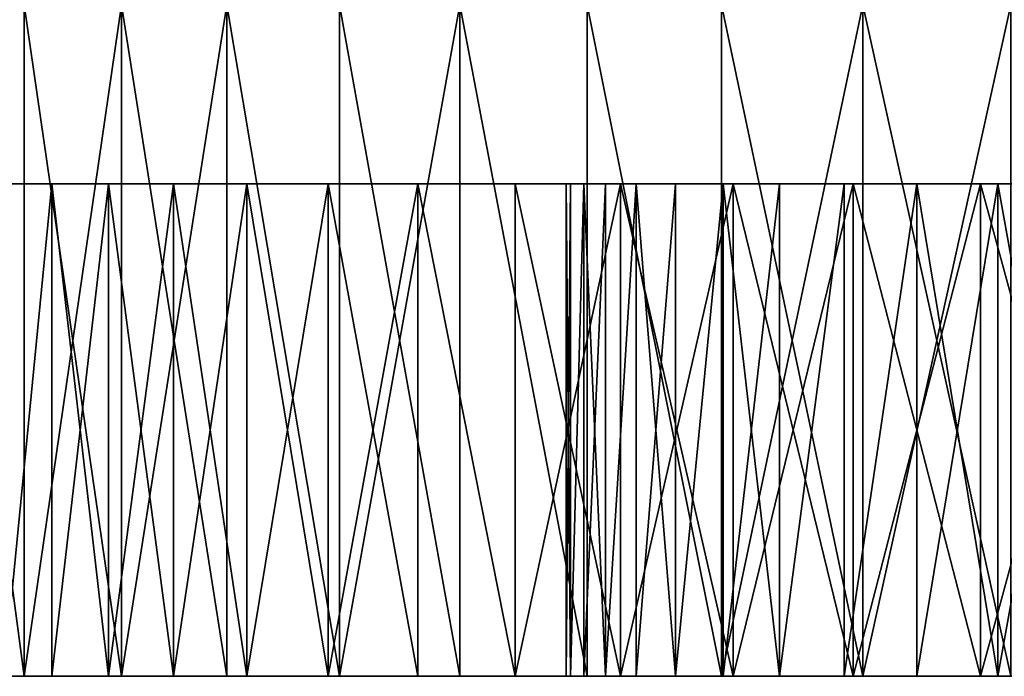
# Model space of a CAD drawing. Extents: x -25 to 25, y 0 to 214.
# Drawn here: x -22 to -18, y 0 to 3 of the extents above; entities that cross this region are included whole.
import ezdxf

# ---------------------------------------------------------------- set-up
doc = ezdxf.new("R2010")
doc.units = 0
doc.header["$MEASUREMENT"] = 0

msp = doc.modelspace()

# ---------------------------------------------------------------- linework, layer by layer
for points in [[(-22.41955, 0, 10.484574), (-22.41955, 3, 10.484574), (-22.818655, 3, 9.584962)], [(-22.818655, 0, 9.584962), (-22.41955, 0, 10.484574), (-22.818655, 3, 9.584962)], [(-22.41955, 0, -10.484574), (-22.818655, 0, -9.584962), (-22.818655, 3, -9.584962)], [(-22.41955, 0, -10.484574), (-22.818655, 3, -9.584962), (-22.41955, 3, -10.484574)], [(-22.41955, 0, 10.484574), (-21.984995, 0, 11.367608), (-21.984995, 3, 11.367608)], [(-22.41955, 0, 10.484574), (-21.984995, 3, 11.367608), (-22.41955, 3, 10.484574)], [(-21.984995, 0, -11.367608), (-22.41955, 0, -10.484574), (-22.41955, 3, -10.484574)], [(-21.984995, 0, -11.367608), (-22.41955, 3, -10.484574), (-21.984995, 3, -11.367608)], [(-21.984995, 0, 11.367608), (-21.515676, 0, 12.232667), (-21.515676, 3, 12.232667)], [(-21.984995, 0, 11.367608), (-21.515676, 3, 12.232667), (-21.984995, 3, 11.367608)], [(-21.515676, 0, -12.232667), (-21.984995, 0, -11.367608), (-21.984995, 3, -11.367608)], [(-21.515676, 0, -12.232667), (-21.984995, 3, -11.367608), (-21.515676, 3, -12.232667)], [(-21.012339, 0, 13.078384), (-21.012339, 3, 13.078384), (-21.515676, 3, 12.232667)], [(-21.515676, 0, 12.232667), (-21.012339, 0, 13.078384), (-21.515676, 3, 12.232667)], [(-21.012339, 0, -13.078384), (-21.515676, 0, -12.232667), (-21.515676, 3, -12.232667)], [(-21.012339, 0, -13.078384), (-21.515676, 3, -12.232667), (-21.012339, 3, -13.078384)], [(-21.012339, 0, 13.078384), (-20.475775, 0, 13.903422), (-20.475775, 3, 13.903422)], [(-21.012339, 0, 13.078384), (-20.475775, 3, 13.903422), (-21.012339, 3, 13.078384)], [(-20.475775, 0, -13.903422), (-21.012339, 0, -13.078384), (-21.012339, 3, -13.078384)], [(-20.475775, 0, -13.903422), (-21.012339, 3, -13.078384), (-20.475775, 3, -13.903422)], [(-19.906836, 0, 14.706475), (-19.906836, 3, 14.706475), (-20.475775, 3, 13.903422)], [(-20.475775, 0, 13.903422), (-19.906836, 0, 14.706475), (-20.475775, 3, 13.903422)], [(-19.906836, 0, -14.706475), (-20.475775, 0, -13.903422), (-20.475775, 3, -13.903422)], [(-19.906836, 0, -14.706475), (-20.475775, 3, -13.903422), (-19.906836, 3, -14.706475)], [(-19.306417, 0, 15.486275), (-19.306417, 3, 15.486275), (-19.906836, 3, 14.706475)], [(-19.906836, 0, 14.706475), (-19.306417, 0, 15.486275), (-19.906836, 3, 14.706475)], [(-19.306417, 0, -15.486275), (-19.906836, 0, -14.706475), (-19.906836, 3, -14.706475)], [(-19.306417, 0, -15.486275), (-19.906836, 3, -14.706475), (-19.306417, 3, -15.486275)], [(-18.675474, 0, 16.241587), (-18.675474, 3, 16.241587), (-19.306417, 3, 15.486275)], [(-19.306417, 0, 15.486275), (-18.675474, 0, 16.241587), (-19.306417, 3, 15.486275)], [(-19.306417, 0, -15.486275), (-19.306417, 3, -15.486275), (-18.675474, 3, -16.241587)], [(-18.675474, 0, -16.241587), (-19.306417, 0, -15.486275), (-18.675474, 3, -16.241587)], [(-18.675474, 0, 16.241587), (-18.015001, 0, 16.971218), (-18.015001, 3, 16.971218)], [(-18.675474, 0, 16.241587), (-18.015001, 3, 16.971218), (-18.675474, 3, 16.241587)], [(-18.015001, 0, -16.971218), (-18.675474, 0, -16.241587), (-18.675474, 3, -16.241587)], [(-18.015001, 0, -16.971218), (-18.675474, 3, -16.241587), (-18.015001, 3, -16.971218)], [(-23, 2.2), (-20, 2.2), (-22.980352, 2.2, 0.950474)], [(-22.980352, 2.2, -0.950474), (-20, 2.2), (-23, 2.2)], [(-22.980352, 2.2, 0.950474), (-19.980425, 2.2, 0.884667), (-22.921444, 2.2, 1.899325)], [(-22.980352, 2.2, 0.950474), (-20, 2.2), (-19.980425, 2.2, 0.884667)], [(-22.980352, 2.2, -0.950474), (-19.980425, 2.2, -0.884667), (-20, 2.2)], [(-22.921444, 2.2, -1.899325), (-19.980425, 2.2, -0.884667), (-22.980352, 2.2, -0.950474)], [(-22.921444, 2.2, 1.899325), (-19.980425, 2.2, 0.884667), (-19.921736, 2.2, 1.767602)], [(-22.921444, 2.2, 1.899325), (-19.921736, 2.2, 1.767602), (-22.823374, 2.2, 2.84493)], [(-22.921444, 2.2, -1.899325), (-19.921736, 2.2, -1.767602), (-19.980425, 2.2, -0.884667)], [(-22.823374, 2.2, -2.84493), (-19.921736, 2.2, -1.767602), (-22.921444, 2.2, -1.899325)], [(-22.823374, 2.2, 2.84493), (-19.824051, 2.2, 2.647077), (-22.68631, 2.2, 3.785676)], [(-22.823374, 2.2, 2.84493), (-19.921736, 2.2, 1.767602), (-19.824051, 2.2, 2.647077)], [(-22.823374, 2.2, -2.84493), (-19.824051, 2.2, -2.647077), (-19.921736, 2.2, -1.767602)], [(-22.68631, 2.2, -3.785676), (-19.824051, 2.2, -2.647077), (-22.823374, 2.2, -2.84493)], [(-22.68631, 2.2, 3.785676), (-19.824051, 2.2, 2.647077), (-19.687559, 2.2, 3.52137)], [(-22.68631, 2.2, 3.785676), (-19.687559, 2.2, 3.52137), (-22.510487, 2.2, 4.719953)], [(-22.68631, 2.2, -3.785676), (-19.687559, 2.2, -3.52137), (-19.824051, 2.2, -2.647077)], [(-22.510487, 2.2, -4.719953), (-19.687559, 2.2, -3.52137), (-22.68631, 2.2, -3.785676)], [(-22.510487, 0, -4.719953), (-22.296206, 2.2, -5.646166), (-22.510487, 2.2, -4.719953)], [(-22.296206, 0, -5.646166), (-22.296206, 2.2, -5.646166), (-22.510487, 0, -4.719953)], [(-22.510487, 0, 4.719953), (-22.510487, 2.2, 4.719953), (-22.296206, 2.2, 5.646166)], [(-22.510487, 0, 4.719953), (-22.296206, 2.2, 5.646166), (-22.296206, 0, 5.646166)], [(-22.510487, 2.2, 4.719953), (-19.687559, 2.2, 3.52137), (-19.512527, 2.2, 4.38877)], [(-22.510487, 2.2, 4.719953), (-19.512527, 2.2, 4.38877), (-22.296206, 2.2, 5.646166)], [(-22.510487, 2.2, -4.719953), (-19.512527, 2.2, -4.38877), (-19.687559, 2.2, -3.52137)], [(-22.296206, 2.2, -5.646166), (-19.512527, 2.2, -4.38877), (-22.510487, 2.2, -4.719953)], [(-22.043833, 0, -6.562733), (-22.043833, 2.2, -6.562733), (-22.296206, 2.2, -5.646166)], [(-22.043833, 0, -6.562733), (-22.296206, 2.2, -5.646166), (-22.296206, 0, -5.646166)], [(-22.296206, 0, 5.646166), (-22.296206, 2.2, 5.646166), (-22.043833, 2.2, 6.562733)], [(-22.296206, 0, 5.646166), (-22.043833, 2.2, 6.562733), (-22.043833, 0, 6.562733)], [(-22.296206, 2.2, 5.646166), (-19.512527, 2.2, 4.38877), (-19.299299, 2.2, 5.247579)], [(-22.296206, 2.2, 5.646166), (-19.299299, 2.2, 5.247579), (-22.043833, 2.2, 6.562733)], [(-22.296206, 2.2, -5.646166), (-19.299299, 2.2, -5.247579), (-19.512527, 2.2, -4.38877)], [(-22.043833, 2.2, -6.562733), (-19.299299, 2.2, -5.247579), (-22.296206, 2.2, -5.646166)], [(-21.753796, 0, -7.468088), (-21.753796, 2.2, -7.468088), (-22.043833, 2.2, -6.562733)], [(-21.753796, 0, -7.468088), (-22.043833, 2.2, -6.562733), (-22.043833, 0, -6.562733)], [(-22.043833, 0, 6.562733), (-22.043833, 2.2, 6.562733), (-21.753796, 2.2, 7.468088)], [(-22.043833, 0, 6.562733), (-21.753796, 2.2, 7.468088), (-21.753796, 0, 7.468088)], [(-22.043833, 2.2, 6.562733), (-19.299299, 2.2, 5.247579), (-19.04829, 2.2, 6.096116)], [(-22.043833, 2.2, 6.562733), (-19.04829, 2.2, 6.096116), (-21.753796, 2.2, 7.468088)], [(-22.043833, 2.2, -6.562733), (-19.04829, 2.2, -6.096116), (-19.299299, 2.2, -5.247579)], [(-21.753796, 2.2, -7.468088), (-19.04829, 2.2, -6.096116), (-22.043833, 2.2, -6.562733)], [(-21.426596, 0, -8.360683), (-21.426596, 2.2, -8.360683), (-21.753796, 2.2, -7.468088)], [(-21.426596, 0, -8.360683), (-21.753796, 2.2, -7.468088), (-21.753796, 0, -7.468088)], [(-21.753796, 0, 7.468088), (-21.753796, 2.2, 7.468088), (-21.426596, 2.2, 8.360683)], [(-21.753796, 0, 7.468088), (-21.426596, 2.2, 8.360683), (-21.426596, 0, 8.360683)], [(-21.753796, 2.2, 7.468088), (-19.04829, 2.2, 6.096116), (-18.759995, 2.2, 6.932718)], [(-21.753796, 2.2, 7.468088), (-18.759995, 2.2, 6.932718), (-21.426596, 2.2, 8.360683)], [(-21.753796, 2.2, -7.468088), (-18.759995, 2.2, -6.932718), (-19.04829, 2.2, -6.096116)], [(-21.426596, 2.2, -8.360683), (-18.759995, 2.2, -6.932718), (-21.753796, 2.2, -7.468088)], [(-21.062786, 0, -9.238995), (-21.062786, 2.2, -9.238995), (-21.426596, 2.2, -8.360683)], [(-21.062786, 0, -9.238995), (-21.426596, 2.2, -8.360683), (-21.426596, 0, -8.360683)], [(-21.426596, 0, 8.360683), (-21.426596, 2.2, 8.360683), (-21.062786, 2.2, 9.238995)], [(-21.426596, 0, 8.360683), (-21.062786, 2.2, 9.238995), (-21.062786, 0, 9.238995)], [(-21.426596, 2.2, 8.360683), (-18.759995, 2.2, 6.932718), (-18.434977, 2.2, 7.75575)], [(-21.426596, 2.2, 8.360683), (-18.434977, 2.2, 7.75575), (-21.062786, 2.2, 9.238995)], [(-21.426596, 2.2, -8.360683), (-18.434977, 2.2, -7.75575), (-18.759995, 2.2, -6.932718)], [(-21.062786, 2.2, -9.238995), (-18.434977, 2.2, -7.75575), (-21.426596, 2.2, -8.360683)], [(-20.662992, 0, -10.101521), (-21.062786, 2.2, -9.238995), (-21.062786, 0, -9.238995)], [(-20.662992, 0, -10.101521), (-20.662992, 2.2, -10.101521), (-21.062786, 2.2, -9.238995)], [(-21.062786, 0, 9.238995), (-21.062786, 2.2, 9.238995), (-20.662992, 2.2, 10.101521)], [(-21.062786, 0, 9.238995), (-20.662992, 2.2, 10.101521), (-20.662992, 0, 10.101521)], [(-21.062786, 2.2, 9.238995), (-18.434977, 2.2, 7.75575), (-18.07387, 2.2, 8.5636)], [(-21.062786, 2.2, 9.238995), (-18.07387, 2.2, 8.5636), (-20.662992, 2.2, 10.101521)], [(-21.062786, 2.2, -9.238995), (-18.07387, 2.2, -8.5636), (-18.434977, 2.2, -7.75575)], [(-20.662992, 2.2, -10.101521), (-18.07387, 2.2, -8.5636), (-21.062786, 2.2, -9.238995)], [(-20.227896, 0, -10.94679), (-20.662992, 2.2, -10.101521), (-20.662992, 0, -10.101521)], [(-20.227896, 0, -10.94679), (-20.227896, 2.2, -10.94679), (-20.662992, 2.2, -10.101521)], [(-20.227896, 0, 10.94679), (-20.662992, 2.2, 10.101521), (-20.227896, 2.2, 10.94679)], [(-20.662992, 0, 10.101521), (-20.662992, 2.2, 10.101521), (-20.227896, 0, 10.94679)], [(-20.662992, 2.2, 10.101521), (-18.07387, 2.2, 8.5636), (-17.677383, 2.2, 9.354686)], [(-20.662992, 2.2, 10.101521), (-17.677383, 2.2, 9.354686), (-20.227896, 2.2, 10.94679)], [(-20.662992, 2.2, -10.101521), (-17.677383, 2.2, -9.354686), (-18.07387, 2.2, -8.5636)], [(-20.227896, 2.2, -10.94679), (-17.677383, 2.2, -9.354686), (-20.662992, 2.2, -10.101521)], [(-19.758242, 0, -11.773356), (-20.227896, 2.2, -10.94679), (-20.227896, 0, -10.94679)], [(-19.758242, 0, -11.773356), (-19.758242, 2.2, -11.773356), (-20.227896, 2.2, -10.94679)], [(-20.227896, 0, 10.94679), (-19.758242, 2.2, 11.773356), (-19.758242, 0, 11.773356)], [(-20.227896, 0, 10.94679), (-20.227896, 2.2, 10.94679), (-19.758242, 2.2, 11.773356)], [(-20.227896, 2.2, 10.94679), (-17.677383, 2.2, 9.354686), (-17.246292, 2.2, 10.12746)], [(-20.227896, 2.2, 10.94679), (-17.246292, 2.2, 10.12746), (-19.758242, 2.2, 11.773356)], [(-20.227896, 2.2, -10.94679), (-17.246292, 2.2, -10.12746), (-17.677383, 2.2, -9.354686)], [(-19.758242, 2.2, -11.773356), (-17.246292, 2.2, -10.12746), (-20.227896, 2.2, -10.94679)], [(-20, 0), (-20, 2.2), (-19.980425, 2.2, -0.884667)], [(-19.980425, 0, -0.884667), (-20, 0), (-19.980425, 2.2, -0.884667)], [(-19.980425, 0, 0.884667), (-19.980425, 2.2, 0.884667), (-20, 2.2)], [(-20, 0), (-19.980425, 0, 0.884667), (-20, 2.2)], [(-19.980425, 0, -0.884667), (-19.980425, 2.2, -0.884667), (-19.921736, 2.2, -1.767602)], [(-19.921736, 0, -1.767602), (-19.980425, 0, -0.884667), (-19.921736, 2.2, -1.767602)], [(-19.980425, 0, 0.884667), (-19.921736, 0, 1.767602), (-19.921736, 2.2, 1.767602)], [(-19.980425, 0, 0.884667), (-19.921736, 2.2, 1.767602), (-19.980425, 2.2, 0.884667)], [(-19.921736, 0, -1.767602), (-19.921736, 2.2, -1.767602), (-19.824051, 2.2, -2.647077)], [(-19.824051, 0, -2.647077), (-19.921736, 0, -1.767602), (-19.824051, 2.2, -2.647077)], [(-19.824051, 0, 2.647077), (-19.824051, 2.2, 2.647077), (-19.921736, 2.2, 1.767602)], [(-19.921736, 0, 1.767602), (-19.824051, 0, 2.647077), (-19.921736, 2.2, 1.767602)], [(-19.824051, 0, -2.647077), (-19.824051, 2.2, -2.647077), (-19.687559, 2.2, -3.52137)], [(-19.687559, 0, -3.52137), (-19.824051, 0, -2.647077), (-19.687559, 2.2, -3.52137)], [(-19.824051, 0, 2.647077), (-19.687559, 0, 3.52137), (-19.687559, 2.2, 3.52137)], [(-19.824051, 0, 2.647077), (-19.687559, 2.2, 3.52137), (-19.824051, 2.2, 2.647077)], [(-19.254829, 0, -12.579807), (-19.758242, 2.2, -11.773356), (-19.758242, 0, -11.773356)], [(-19.254829, 0, -12.579807), (-19.254829, 2.2, -12.579807), (-19.758242, 2.2, -11.773356)], [(-19.758242, 0, 11.773356), (-19.254829, 2.2, 12.579807), (-19.254829, 0, 12.579807)], [(-19.758242, 0, 11.773356), (-19.758242, 2.2, 11.773356), (-19.254829, 2.2, 12.579807)], [(-19.758242, 2.2, 11.773356), (-17.246292, 2.2, 10.12746), (-16.781441, 2.2, 10.880408)], [(-19.758242, 2.2, 11.773356), (-16.781441, 2.2, 10.880408), (-19.254829, 2.2, 12.579807)], [(-19.758242, 2.2, -11.773356), (-16.781441, 2.2, -10.880408), (-17.246292, 2.2, -10.12746)], [(-19.254829, 2.2, -12.579807), (-16.781441, 2.2, -10.880408), (-19.758242, 2.2, -11.773356)], [(-19.687559, 0, -3.52137), (-19.687559, 2.2, -3.52137), (-19.512527, 2.2, -4.38877)], [(-19.512527, 0, -4.38877), (-19.687559, 0, -3.52137), (-19.512527, 2.2, -4.38877)], [(-19.512527, 0, 4.38877), (-19.512527, 2.2, 4.38877), (-19.687559, 2.2, 3.52137)], [(-19.687559, 0, 3.52137), (-19.512527, 0, 4.38877), (-19.687559, 2.2, 3.52137)], [(-19.512527, 0, -4.38877), (-19.512527, 2.2, -4.38877), (-19.299299, 2.2, -5.247579)], [(-19.299299, 0, -5.247579), (-19.512527, 0, -4.38877), (-19.299299, 2.2, -5.247579)], [(-19.512527, 0, 4.38877), (-19.299299, 0, 5.247579), (-19.299299, 2.2, 5.247579)], [(-19.512527, 0, 4.38877), (-19.299299, 2.2, 5.247579), (-19.512527, 2.2, 4.38877)], [(-19.299299, 0, -5.247579), (-19.299299, 2.2, -5.247579), (-19.04829, 2.2, -6.096116)], [(-19.04829, 0, -6.096116), (-19.299299, 0, -5.247579), (-19.04829, 2.2, -6.096116)], [(-19.04829, 0, 6.096116), (-19.04829, 2.2, 6.096116), (-19.299299, 2.2, 5.247579)], [(-19.299299, 0, 5.247579), (-19.04829, 0, 6.096116), (-19.299299, 2.2, 5.247579)], [(-18.718521, 0, -13.364767), (-19.254829, 2.2, -12.579807), (-19.254829, 0, -12.579807)], [(-18.718521, 0, -13.364767), (-18.718521, 2.2, -13.364767), (-19.254829, 2.2, -12.579807)], [(-19.254829, 0, 12.579807), (-18.718521, 2.2, 13.364767), (-18.718521, 0, 13.364767)], [(-19.254829, 0, 12.579807), (-19.254829, 2.2, 12.579807), (-18.718521, 2.2, 13.364767)], [(-19.254829, 2.2, 12.579807), (-16.781441, 2.2, 10.880408), (-16.283737, 2.2, 11.612058)], [(-19.254829, 2.2, 12.579807), (-16.283737, 2.2, 11.612058), (-18.718521, 2.2, 13.364767)], [(-19.254829, 2.2, -12.579807), (-16.283737, 2.2, -11.612058), (-16.781441, 2.2, -10.880408)], [(-18.718521, 2.2, -13.364767), (-16.283737, 2.2, -11.612058), (-19.254829, 2.2, -12.579807)], [(-19.04829, 0, -6.096116), (-19.04829, 2.2, -6.096116), (-18.759995, 2.2, -6.932718)], [(-18.759995, 0, -6.932718), (-19.04829, 0, -6.096116), (-18.759995, 2.2, -6.932718)], [(-19.04829, 0, 6.096116), (-18.759995, 0, 6.932718), (-18.759995, 2.2, 6.932718)], [(-19.04829, 0, 6.096116), (-18.759995, 2.2, 6.932718), (-19.04829, 2.2, 6.096116)], [(-18.759995, 0, -6.932718), (-18.759995, 2.2, -6.932718), (-18.434977, 2.2, -7.75575)], [(-18.434977, 0, -7.75575), (-18.759995, 0, -6.932718), (-18.434977, 2.2, -7.75575)], [(-18.759995, 0, 6.932718), (-18.434977, 2.2, 7.75575), (-18.759995, 2.2, 6.932718)], [(-18.759995, 0, 6.932718), (-18.434977, 0, 7.75575), (-18.434977, 2.2, 7.75575)], [(-18.150232, 0, -14.126892), (-18.718521, 2.2, -13.364767), (-18.718521, 0, -13.364767)], [(-18.150232, 0, -14.126892), (-18.150232, 2.2, -14.126892), (-18.718521, 2.2, -13.364767)], [(-18.718521, 0, 13.364767), (-18.718521, 2.2, 13.364767), (-18.150232, 2.2, 14.126892)], [(-18.718521, 0, 13.364767), (-18.150232, 2.2, 14.126892), (-18.150232, 0, 14.126892)], [(-18.718521, 2.2, 13.364767), (-16.283737, 2.2, 11.612058), (-18.150232, 2.2, 14.126892)], [(-18.150232, 2.2, -14.126892), (-16.283737, 2.2, -11.612058), (-18.718521, 2.2, -13.364767)], [(-18.07387, 0, -8.5636), (-18.434977, 2.2, -7.75575), (-18.07387, 2.2, -8.5636)], [(-18.07387, 0, -8.5636), (-18.434977, 0, -7.75575), (-18.434977, 2.2, -7.75575)], [(-18.434977, 0, 7.75575), (-18.07387, 2.2, 8.5636), (-18.434977, 2.2, 7.75575)], [(-18.434977, 0, 7.75575), (-18.07387, 0, 8.5636), (-18.07387, 2.2, 8.5636)], [(-17.550934, 0, -14.864882), (-18.150232, 2.2, -14.126892), (-18.150232, 0, -14.126892)], [(-17.550934, 0, -14.864882), (-17.550934, 2.2, -14.864882), (-18.150232, 2.2, -14.126892)], [(-18.150232, 0, 14.126892), (-18.150232, 2.2, 14.126892), (-17.550934, 2.2, 14.864882)], [(-18.150232, 0, 14.126892), (-17.550934, 2.2, 14.864882), (-17.550934, 0, 14.864882)], [(-18.150232, 2.2, 14.126892), (-15.75416, 2.2, 12.320976), (-17.550934, 2.2, 14.864882)], [(-16.283737, 2.2, 11.612058), (-15.75416, 2.2, 12.320976), (-18.150232, 2.2, 14.126892)], [(-18.150232, 2.2, -14.126892), (-15.75416, 2.2, -12.320976), (-16.283737, 2.2, -11.612058)], [(-17.550934, 2.2, -14.864882), (-15.75416, 2.2, -12.320976), (-18.150232, 2.2, -14.126892)], [(-17.677383, 0, -9.354686), (-18.07387, 2.2, -8.5636), (-17.677383, 2.2, -9.354686)], [(-17.677383, 0, -9.354686), (-18.07387, 0, -8.5636), (-18.07387, 2.2, -8.5636)], [(-18.07387, 0, 8.5636), (-17.677383, 2.2, 9.354686), (-18.07387, 2.2, 8.5636)], [(-18.07387, 0, 8.5636), (-17.677383, 0, 9.354686), (-17.677383, 2.2, 9.354686)], [(-24.048817, 0, 5.849525), (-22.296206, 0, 5.646166), (-23.797247, 0, 6.800997)], [(-24.048817, 0, 5.849525), (-22.510487, 0, 4.719953), (-22.296206, 0, 5.646166)], [(-24.048817, 0, -5.849525), (-22.296206, 0, -5.646166), (-22.510487, 0, -4.719953)], [(-23.797247, 0, -6.800997), (-22.296206, 0, -5.646166), (-24.048817, 0, -5.849525)], [(-23.797247, 0, 6.800997), (-22.043833, 0, 6.562733), (-23.508049, 0, 7.741716)], [(-23.797247, 0, 6.800997), (-22.296206, 0, 5.646166), (-22.043833, 0, 6.562733)], [(-23.797247, 0, -6.800997), (-22.043833, 0, -6.562733), (-22.296206, 0, -5.646166)], [(-23.508049, 0, -7.741716), (-22.043833, 0, -6.562733), (-23.797247, 0, -6.800997)], [(-23.508049, 0, 7.741716), (-21.753796, 0, 7.468088), (-23.181679, 0, 8.670194)], [(-23.508049, 0, 7.741716), (-22.043833, 0, 6.562733), (-21.753796, 0, 7.468088)], [(-23.508049, 0, -7.741716), (-21.753796, 0, -7.468088), (-22.043833, 0, -6.562733)], [(-23.181679, 0, -8.670194), (-21.753796, 0, -7.468088), (-23.508049, 0, -7.741716)], [(-23.181679, 0, 8.670194), (-21.753796, 0, 7.468088), (-21.426596, 0, 8.360683)], [(-23.181679, 0, 8.670194), (-21.426596, 0, 8.360683), (-22.818655, 0, 9.584962)], [(-23.181679, 0, -8.670194), (-21.426596, 0, -8.360683), (-21.753796, 0, -7.468088)], [(-22.818655, 0, -9.584962), (-21.426596, 0, -8.360683), (-23.181679, 0, -8.670194)], [(-22.818655, 0, 9.584962), (-21.426596, 0, 8.360683), (-21.062786, 0, 9.238995)], [(-22.818655, 0, 9.584962), (-21.062786, 0, 9.238995), (-22.41955, 0, 10.484574)], [(-22.818655, 0, -9.584962), (-21.062786, 0, -9.238995), (-21.426596, 0, -8.360683)], [(-22.41955, 0, -10.484574), (-21.062786, 0, -9.238995), (-22.818655, 0, -9.584962)], [(-22.41955, 0, 10.484574), (-21.062786, 0, 9.238995), (-20.662992, 0, 10.101521)], [(-22.41955, 0, 10.484574), (-20.662992, 0, 10.101521), (-21.984995, 0, 11.367608)], [(-22.41955, 0, -10.484574), (-20.662992, 0, -10.101521), (-21.062786, 0, -9.238995)], [(-21.984995, 0, -11.367608), (-20.662992, 0, -10.101521), (-22.41955, 0, -10.484574)], [(-21.984995, 0, 11.367608), (-20.662992, 0, 10.101521), (-20.227896, 0, 10.94679)], [(-21.984995, 0, 11.367608), (-20.227896, 0, 10.94679), (-21.515676, 0, 12.232667)], [(-21.984995, 0, -11.367608), (-20.227896, 0, -10.94679), (-20.662992, 0, -10.101521)], [(-21.515676, 0, -12.232667), (-20.227896, 0, -10.94679), (-21.984995, 0, -11.367608)], [(-21.515676, 0, 12.232667), (-20.227896, 0, 10.94679), (-19.758242, 0, 11.773356)], [(-21.515676, 0, 12.232667), (-19.758242, 0, 11.773356), (-21.012339, 0, 13.078384)], [(-21.515676, 0, -12.232667), (-19.758242, 0, -11.773356), (-20.227896, 0, -10.94679)], [(-21.012339, 0, -13.078384), (-19.758242, 0, -11.773356), (-21.515676, 0, -12.232667)], [(-21.012339, 0, 13.078384), (-19.254829, 0, 12.579807), (-20.475775, 0, 13.903422)], [(-19.758242, 0, 11.773356), (-19.254829, 0, 12.579807), (-21.012339, 0, 13.078384)], [(-21.012339, 0, -13.078384), (-19.254829, 0, -12.579807), (-19.758242, 0, -11.773356)], [(-20.475775, 0, -13.903422), (-19.254829, 0, -12.579807), (-21.012339, 0, -13.078384)], [(-20.475775, 0, 13.903422), (-18.718521, 0, 13.364767), (-19.906836, 0, 14.706475)], [(-19.254829, 0, 12.579807), (-18.718521, 0, 13.364767), (-20.475775, 0, 13.903422)], [(-20.475775, 0, -13.903422), (-18.718521, 0, -13.364767), (-19.254829, 0, -12.579807)], [(-19.906836, 0, -14.706475), (-18.718521, 0, -13.364767), (-20.475775, 0, -13.903422)], [(-20, 0), (-18.07387, 0, 8.5636), (-19.980425, 0, 0.884667)], [(-19.921736, 0, -1.767602), (-20, 0), (-19.980425, 0, -0.884667)], [(-19.512527, 0, -4.38877), (-20, 0), (-19.921736, 0, -1.767602)], [(-19.299299, 0, -5.247579), (-18.07387, 0, 8.5636), (-20, 0)], [(-19.299299, 0, -5.247579), (-20, 0), (-19.512527, 0, -4.38877)], [(-19.980425, 0, 0.884667), (-19.04829, 0, 6.096116), (-19.512527, 0, 4.38877)], [(-19.980425, 0, 0.884667), (-19.687559, 0, 3.52137), (-19.921736, 0, 1.767602)], [(-19.980425, 0, 0.884667), (-19.512527, 0, 4.38877), (-19.687559, 0, 3.52137)], [(-19.980425, 0, 0.884667), (-18.759995, 0, 6.932718), (-19.04829, 0, 6.096116)], [(-19.980425, 0, 0.884667), (-18.434977, 0, 7.75575), (-18.759995, 0, 6.932718)], [(-19.980425, 0, 0.884667), (-18.07387, 0, 8.5636), (-18.434977, 0, 7.75575)], [(-19.921736, 0, 1.767602), (-19.687559, 0, 3.52137), (-19.824051, 0, 2.647077)], [(-19.687559, 0, -3.52137), (-19.921736, 0, -1.767602), (-19.824051, 0, -2.647077)], [(-19.512527, 0, -4.38877), (-19.921736, 0, -1.767602), (-19.687559, 0, -3.52137)], [(-19.906836, 0, 14.706475), (-18.150232, 0, 14.126892), (-19.306417, 0, 15.486275)], [(-18.718521, 0, 13.364767), (-18.150232, 0, 14.126892), (-19.906836, 0, 14.706475)], [(-19.906836, 0, -14.706475), (-18.150232, 0, -14.126892), (-18.718521, 0, -13.364767)], [(-19.306417, 0, -15.486275), (-18.150232, 0, -14.126892), (-19.906836, 0, -14.706475)], [(-19.512527, 0, 4.38877), (-19.04829, 0, 6.096116), (-19.299299, 0, 5.247579)], [(-19.306417, 0, 15.486275), (-17.550934, 0, 14.864882), (-18.675474, 0, 16.241587)], [(-18.150232, 0, 14.126892), (-17.550934, 0, 14.864882), (-19.306417, 0, 15.486275)], [(-19.306417, 0, -15.486275), (-17.550934, 0, -14.864882), (-18.150232, 0, -14.126892)], [(-18.675474, 0, -16.241587), (-17.550934, 0, -14.864882), (-19.306417, 0, -15.486275)], [(-19.04829, 0, -6.096116), (-18.07387, 0, 8.5636), (-19.299299, 0, -5.247579)], [(-18.759995, 0, -6.932718), (-18.07387, 0, 8.5636), (-19.04829, 0, -6.096116)], [(-16.781441, 0, -10.880408), (-18.759995, 0, -6.932718), (-18.434977, 0, -7.75575)], [(-16.781441, 0, -10.880408), (-18.07387, 0, 8.5636), (-18.759995, 0, -6.932718)], [(-18.675474, 0, 16.241587), (-16.92165, 0, 15.577477), (-18.015001, 0, 16.971218)], [(-17.550934, 0, 14.864882), (-16.92165, 0, 15.577477), (-18.675474, 0, 16.241587)], [(-18.675474, 0, -16.241587), (-16.92165, 0, -15.577477), (-17.550934, 0, -14.864882)], [(-18.015001, 0, -16.971218), (-16.92165, 0, -15.577477), (-18.675474, 0, -16.241587)], [(-17.246292, 0, -10.12746), (-18.434977, 0, -7.75575), (-18.07387, 0, -8.5636)], [(-16.781441, 0, -10.880408), (-18.434977, 0, -7.75575), (-17.246292, 0, -10.12746)], [(-18.07387, 0, 8.5636), (-17.246292, 0, 10.12746), (-17.677383, 0, 9.354686)], [(-18.07387, 0, 8.5636), (-16.781441, 0, 10.880408), (-17.246292, 0, 10.12746)], [(-18.07387, 0, 8.5636), (-16.283737, 0, 11.612058), (-16.781441, 0, 10.880408)], [(-18.07387, 0, 8.5636), (-14.603581, 0, 13.665116), (-15.193742, 0, 13.005776)], [(-18.07387, 0, 8.5636), (-15.193742, 0, 13.005776), (-16.283737, 0, 11.612058)], [(-17.246292, 0, -10.12746), (-18.07387, 0, -8.5636), (-17.677383, 0, -9.354686)], [(-16.781441, 0, -10.880408), (-14.603581, 0, 13.665116), (-18.07387, 0, 8.5636)]]:
    msp.add_3dface(points)

doc.saveas('drawing.dxf')
